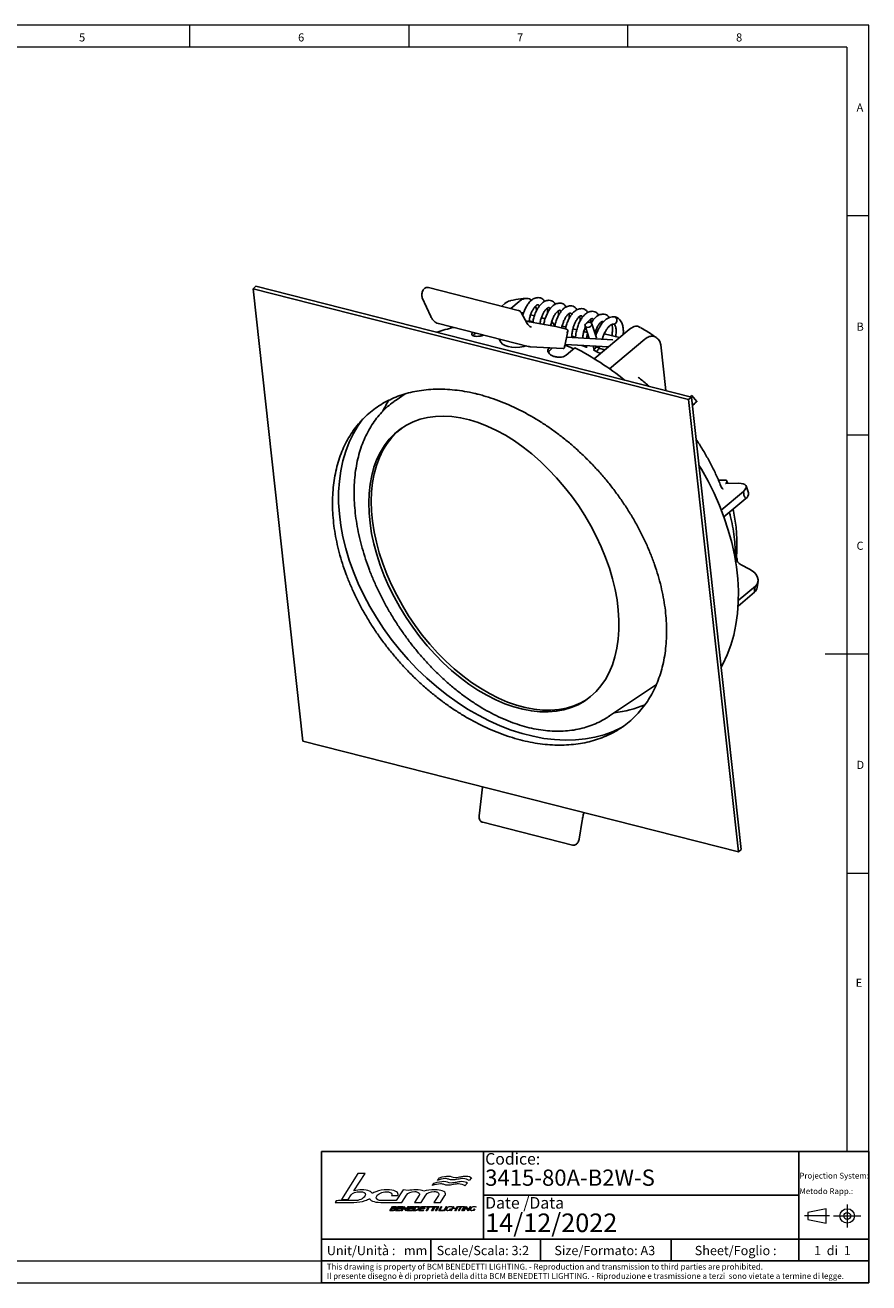
# Model space of a CAD drawing. Units: millimetres. Extents: x 4 to 414, y 6 to 293.
# Drawn here: x 222 to 414, y 6 to 293 of the extents above; entities that cross this region are included whole.
import ezdxf

# ---------------------------------------------------------------- set-up
doc = ezdxf.new("R2010")
doc.units = ezdxf.units.MM
doc.linetypes.add('CENTER', pattern=[10.16, 6.35, -1.27, 1.27, -1.27])
doc.layers.add('FORMAT', color=7, linetype='Continuous')
doc.layers.add('LIVELLO_1', color=179, linetype='Continuous')
doc.styles.add('SLDTEXTSTYLE0', font='TXT', dxfattribs={"width": 0.75})
doc.styles.add('SLDTEXTSTYLE1', font='TXT', dxfattribs={"width": 0.625})
doc.styles.add('SLDTEXTSTYLE2', font='TXT', dxfattribs={"width": 0.691176})

# ---------------------------------------------------------------- blocks, each defined once
blk = doc.blocks.new('Blocco1')
at = {"layer": 'LIVELLO_1', "lineweight": 18}
for p, q in [((69.34, 170.5), (56.67, 150.78)), ((66.23, 157.34), (74.71, 170.5)), ((74.71, 170.5), (69.34, 170.5)), ((125.73, 161.25), (127.34, 163.21)), ((129.8, 165.28), (131.32, 167.22)), ((152.55, 163.35), (150.72, 161.03)), ((155.6, 167.24), (153.84, 165.07)), ((61.95, 150.78), (64.23, 154.21)), ((94.82, 153.82), (99.72, 153.82)), ((103.66, 158.1), (98.4, 149.84)), ((102.64, 148.49), (106.26, 153.99)), ((107.41, 157.48), (103.66, 158.1)), ((115.87, 153.99), (112.29, 148.49)), ((117.41, 148.49), (121.03, 153.98)), ((130.52, 153.74), (127.03, 148.49)), ((132.13, 148.49), (135.51, 153.77)), ((52.66, 149.8), (51.96, 148.49)), ((51.96, 148.49), (66.19, 148.49)), ((56.67, 150.78), (61.95, 150.78)), ((86.63, 148.49), (97.54, 148.49)), ((98.4, 149.84), (87.33, 149.84)), ((93.48, 142.2), (95.5, 145.35)), ((95.13, 143.68), (94.51, 142.71)), ((96.96, 143.68), (95.13, 143.68)), ((95.87, 144.84), (95.44, 144.17)), ((95.44, 144.17), (97.27, 144.17)), ((95.5, 145.35), (98.2, 145.35)), ((97.7, 144.84), (95.87, 144.84)), ((97.54, 148.49), (102.64, 148.49)), ((97.95, 142.2), (99.97, 145.35)), ((99.6, 143.69), (98.98, 142.71)), ((102.4, 143.69), (99.6, 143.69)), ((100.35, 144.85), (99.93, 144.19)), ((99.93, 144.19), (102.72, 144.19)), ((99.97, 145.35), (103.46, 145.35)), ((103.14, 144.85), (100.35, 144.85)), ((102.1, 142.2), (104.15, 145.4)), ((102.72, 144.19), (102.4, 143.69)), ((104.1, 144.26), (102.78, 142.2)), ((103.46, 145.35), (103.14, 144.85)), ((105.95, 142.14), (104.1, 144.26)), ((104.15, 145.4), (104.24, 145.4)), ((104.24, 145.4), (106.1, 143.31)), ((108.09, 145.35), (106.04, 142.14)), ((106.1, 143.31), (107.41, 145.35)), ((106.72, 142.2), (108.74, 145.35)), ((107.41, 145.35), (108.09, 145.35)), ((108.37, 143.69), (107.74, 142.71)), ((111.17, 143.69), (108.37, 143.69)), ((109.12, 144.85), (108.7, 144.19)), ((108.7, 144.19), (111.49, 144.19)), ((108.74, 145.35), (112.23, 145.35)), ((111.91, 144.85), (109.12, 144.85)), ((110.87, 142.2), (112.89, 145.35)), ((111.49, 144.19), (111.17, 143.69)), ((112.23, 145.35), (111.91, 144.85)), ((113.25, 144.82), (111.91, 142.73)), ((112.29, 148.49), (117.41, 148.49)), ((112.89, 145.35), (115.03, 145.35)), ((114.58, 144.82), (113.25, 144.82)), ((115.55, 142.2), (117.57, 145.35)), ((117.2, 143.69), (116.57, 142.71)), ((120, 143.69), (117.2, 143.69)), ((117.94, 144.85), (117.52, 144.19)), ((117.52, 144.19), (120.32, 144.19)), ((117.57, 145.35), (121.06, 145.35)), ((120.74, 144.85), (117.94, 144.85)), ((120.32, 144.19), (120, 143.69)), ((121.06, 145.35), (120.74, 144.85)), ((121.12, 144.81), (121.46, 145.35)), ((122.83, 144.81), (121.12, 144.81)), ((121.16, 142.2), (122.83, 144.81)), ((121.46, 145.35), (125.59, 145.35)), ((123.53, 144.81), (121.86, 142.2)), ((125.24, 144.81), (123.53, 144.81)), ((125.59, 145.35), (125.24, 144.81)), ((125.34, 144.81), (125.68, 145.35)), ((127.05, 144.81), (125.34, 144.81)), ((125.38, 142.2), (127.05, 144.81)), ((125.68, 145.35), (129.8, 145.35)), ((127.75, 144.81), (126.08, 142.2)), ((127.03, 148.49), (132.13, 148.49)), ((129.46, 144.81), (127.75, 144.81)), ((128.22, 142.2), (130.24, 145.35)), ((130.94, 145.35), (128.92, 142.2)), ((129.8, 145.35), (129.46, 144.81)), ((130.24, 145.35), (130.94, 145.35)), ((130.84, 142.2), (132.85, 145.35)), ((133.22, 145.35), (131.4, 142.5)), ((132.85, 145.35), (133.22, 145.35)), ((134.57, 142.2), (136.59, 145.35)), ((136.95, 145.35), (134.93, 142.2)), ((136.59, 145.35), (136.95, 145.35)), ((139.08, 142.65), (139.74, 143.67)), ((140.1, 143.67), (139.31, 142.44)), ((139.74, 143.67), (140.1, 143.67)), ((139.9, 142.2), (141.92, 145.35)), ((141.31, 143.83), (140.27, 142.2)), ((140.75, 144.8), (140.69, 144.84)), ((141.02, 145.07), (140.75, 144.8)), ((140.95, 145.11), (141.02, 145.07)), ((144.19, 143.83), (141.31, 143.83)), ((142.28, 145.35), (141.5, 144.13)), ((141.5, 144.13), (144.38, 144.13)), ((141.92, 145.35), (142.28, 145.35)), ((143.14, 142.2), (144.19, 143.83)), ((145.52, 145.35), (143.51, 142.2)), ((144.38, 144.13), (145.16, 145.35)), ((145.16, 145.35), (145.52, 145.35)), ((145.76, 142.2), (147.58, 145.05)), ((145.81, 145.05), (146, 145.35)), ((147.58, 145.05), (145.81, 145.05)), ((146, 145.35), (149.91, 145.35)), ((147.95, 145.05), (146.12, 142.2)), ((149.72, 145.05), (147.95, 145.05)), ((148.37, 142.2), (150.39, 145.35)), ((150.75, 145.35), (148.74, 142.2)), ((149.53, 142.2), (151.57, 145.39)), ((149.91, 145.35), (149.72, 145.05)), ((151.51, 144.74), (149.88, 142.2)), ((150.39, 145.35), (150.75, 145.35)), ((153.1, 142.15), (151.51, 144.74)), ((151.57, 145.39), (151.62, 145.39)), ((151.62, 145.39), (153.21, 142.81)), ((155.19, 145.35), (153.14, 142.15)), ((153.21, 142.81), (154.83, 145.35)), ((154.83, 145.35), (155.19, 145.35)), ((157.32, 142.65), (157.98, 143.67)), ((158.34, 143.67), (157.55, 142.44)), ((157.98, 143.67), (158.34, 143.67)), ((158.99, 144.8), (158.92, 144.84)), ((159.26, 145.07), (158.99, 144.8)), ((159.19, 145.11), (159.26, 145.07)), ((96.18, 142.2), (93.48, 142.2)), ((94.51, 142.71), (96.37, 142.71)), ((101.44, 142.2), (97.95, 142.2)), ((98.98, 142.71), (101.77, 142.71)), ((101.77, 142.71), (101.44, 142.2)), ((102.78, 142.2), (102.1, 142.2)), ((106.04, 142.14), (105.95, 142.14)), ((110.21, 142.2), (106.72, 142.2)), ((107.74, 142.71), (110.54, 142.71)), ((110.54, 142.71), (110.21, 142.2)), ((113.02, 142.2), (110.87, 142.2)), ((111.91, 142.73), (113.24, 142.73)), ((119.04, 142.2), (115.55, 142.2)), ((116.57, 142.71), (119.37, 142.71)), ((119.37, 142.71), (119.04, 142.2)), ((121.86, 142.2), (121.16, 142.2)), ((126.08, 142.2), (125.38, 142.2)), ((128.92, 142.2), (128.22, 142.2)), ((134.04, 142.2), (130.84, 142.2)), ((131.4, 142.5), (134.24, 142.5)), ((134.24, 142.5), (134.04, 142.2)), ((134.93, 142.2), (134.57, 142.2)), ((140.27, 142.2), (139.9, 142.2)), ((143.51, 142.2), (143.14, 142.2)), ((146.12, 142.2), (145.76, 142.2)), ((148.74, 142.2), (148.37, 142.2)), ((149.88, 142.2), (149.53, 142.2)), ((153.14, 142.15), (153.1, 142.15))]:
    blk.add_line(p, q, dxfattribs=at)
for points in [[(127.34, 163.21), (130.38, 164.17), (132.81, 164.55), (134.54, 164.55)], [(135.67, 166.61), (133.39, 166.61), (131.72, 165.94), (129.8, 165.28)], [(131.32, 167.22), (134.34, 168.18), (136.28, 168.56), (138, 168.56)], [(134.54, 164.55), (137.27, 164.55), (137.01, 163.48), (140.18, 163.48)], [(138.43, 166.08), (137.61, 166.35), (136.81, 166.61), (135.67, 166.61)], [(138, 168.56), (140.7, 168.56), (140.45, 167.5), (143.58, 167.5)], [(141.31, 165.55), (140.12, 165.55), (139.27, 165.82), (138.43, 166.08)], [(140.18, 163.48), (141.72, 163.48), (142.95, 163.76), (144.18, 164.01)], [(145.31, 166.08), (143.91, 165.82), (142.42, 165.55), (141.31, 165.55)], [(143.58, 167.5), (145.12, 167.5), (146.33, 167.77), (147.55, 168.03)], [(144.18, 164.01), (145.43, 164.29), (146.66, 164.55), (148.24, 164.55)], [(149.06, 166.61), (148.14, 166.61), (146.77, 166.35), (145.31, 166.08)], [(147.55, 168.03), (148.79, 168.3), (150.01, 168.56), (151.57, 168.56)], [(148.24, 164.55), (150.31, 164.55), (151.8, 164.04), (152.55, 163.35)], [(153.84, 165.07), (153.04, 165.75), (151.02, 166.61), (149.06, 166.61)], [(151.57, 168.56), (153.63, 168.56), (154.86, 167.93), (155.6, 167.24)], [(64.23, 154.21), (65.26, 155.79), (67.56, 156.58), (71.15, 156.58)], [(72.06, 158.03), (70.17, 158.03), (68.23, 157.8), (66.23, 157.34)], [(71.15, 156.58), (73.73, 156.58), (75.02, 155.92), (75.02, 154.6)], [(74.59, 153.26), (74.02, 152.26), (72.96, 151.43), (71.41, 150.75)], [(78.05, 157.09), (76.63, 157.71), (74.63, 158.03), (72.06, 158.03)], [(75.02, 154.6), (75.02, 154.19), (74.88, 153.75), (74.59, 153.26)], [(80.12, 155.14), (79.91, 155.92), (79.23, 156.57), (78.05, 157.09)], [(82.98, 156.64), (81.83, 156.2), (80.87, 155.7), (80.12, 155.14)], [(91.56, 158.02), (88.3, 158.02), (85.44, 157.56), (82.98, 156.64)], [(83.26, 152.15), (83.26, 152.52), (83.36, 152.9), (83.57, 153.28)], [(83.57, 153.28), (84.04, 154.2), (84.98, 154.99), (86.39, 155.64)], [(86.39, 155.64), (87.8, 156.29), (89.27, 156.62), (90.78, 156.62)], [(90.78, 156.62), (91.98, 156.62), (93, 156.44), (93.84, 156.09)], [(97.68, 157.11), (96.24, 157.71), (94.2, 158.02), (91.56, 158.02)], [(93.84, 156.09), (94.67, 155.74), (95.09, 155.27), (95.09, 154.68)], [(95.09, 154.68), (95.09, 154.4), (95, 154.11), (94.82, 153.82)], [(99.83, 154.61), (99.83, 155.68), (99.11, 156.51), (97.68, 157.11)], [(99.72, 153.82), (99.79, 154.09), (99.83, 154.36), (99.83, 154.61)], [(106.26, 153.99), (107.47, 155.8), (109.56, 156.7), (112.53, 156.7)], [(113.3, 158.02), (111.15, 158.02), (109.19, 157.84), (107.41, 157.48)], [(112.53, 156.7), (113.56, 156.7), (114.42, 156.51), (115.11, 156.14)], [(119.5, 156.97), (118.04, 157.67), (115.97, 158.02), (113.3, 158.02)], [(115.11, 156.14), (115.81, 155.76), (116.15, 155.29), (116.13, 154.74)], [(116.13, 154.74), (116.13, 154.49), (116.04, 154.24), (115.87, 153.99)], [(128.06, 158.02), (124.58, 158.02), (121.72, 157.67), (119.5, 156.97)], [(121.03, 153.98), (122.21, 155.8), (124.3, 156.7), (127.29, 156.7)], [(132.19, 162.59), (130.46, 162.59), (127.66, 161.92), (125.73, 161.25)], [(127.29, 156.7), (128.34, 156.7), (129.21, 156.53), (129.89, 156.18)], [(133.5, 157.29), (132.03, 157.78), (130.21, 158.02), (128.06, 158.02)], [(129.89, 156.18), (130.57, 155.83), (130.91, 155.36), (130.89, 154.76)], [(130.89, 154.76), (130.88, 154.44), (130.76, 154.1), (130.52, 153.74)], [(134.98, 162.05), (134.15, 162.33), (133.34, 162.59), (132.19, 162.59)], [(135.93, 154.95), (135.96, 155.94), (135.15, 156.72), (133.5, 157.29)], [(137.89, 161.52), (136.68, 161.52), (135.82, 161.8), (134.98, 162.05)], [(135.51, 153.77), (135.78, 154.18), (135.92, 154.58), (135.93, 154.95)], [(141.92, 162.05), (140.5, 161.8), (139, 161.52), (137.89, 161.52)], [(145.7, 162.59), (144.77, 162.59), (143.39, 162.33), (141.92, 162.05)], [(150.72, 161.03), (149.91, 161.72), (147.69, 162.59), (145.7, 162.59)], [(66.99, 149.83), (57.2, 149.83), (52.43, 149.82), (52.66, 149.8)], [(66.19, 148.49), (69.38, 148.49), (72.23, 148.93), (74.75, 149.82)], [(71.41, 150.75), (69.96, 150.14), (68.49, 149.83), (66.99, 149.83)], [(74.75, 149.82), (76.16, 150.31), (77.3, 150.89), (78.18, 151.55)], [(78.18, 151.55), (78.37, 150.71), (79.07, 150.03), (80.28, 149.51)], [(80.28, 149.51), (81.79, 148.83), (83.91, 148.49), (86.63, 148.49)], [(84.32, 150.49), (83.61, 150.92), (83.26, 151.47), (83.26, 152.15)], [(87.33, 149.84), (86.02, 149.84), (85.02, 150.05), (84.32, 150.49)], [(97.41, 143.22), (97.6, 143.52), (97.46, 143.68), (96.96, 143.68)], [(97.27, 144.17), (97.51, 144.17), (97.82, 144.29), (97.98, 144.54)], [(97.98, 144.54), (98.13, 144.77), (97.94, 144.84), (97.7, 144.84)], [(98.75, 144.6), (98.56, 144.32), (98.24, 144.08), (97.96, 144.01)], [(97.96, 144.01), (98.27, 143.95), (98.41, 143.68), (98.14, 143.25)], [(98.2, 145.35), (98.74, 145.35), (99.08, 145.13), (98.75, 144.6)], [(116.09, 143.81), (115.35, 142.66), (114.08, 142.2), (113.02, 142.2)], [(113.24, 142.73), (114.09, 142.73), (114.89, 143.06), (115.37, 143.81)], [(115.37, 143.81), (115.83, 144.53), (115.45, 144.82), (114.58, 144.82)], [(115.03, 145.35), (116.09, 145.35), (116.83, 144.97), (116.09, 143.81)], [(137.55, 142.15), (136.51, 142.15), (135.8, 142.63), (136.55, 143.79)], [(136.92, 143.79), (136.32, 142.85), (136.85, 142.45), (137.76, 142.44)], [(136.55, 143.79), (137.3, 144.96), (138.63, 145.39), (139.62, 145.39)], [(139.46, 145.1), (138.54, 145.1), (137.53, 144.73), (136.92, 143.79)], [(140.69, 144.84), (140.42, 145.03), (139.95, 145.1), (139.46, 145.1)], [(139.62, 145.39), (140.16, 145.39), (140.65, 145.32), (140.95, 145.11)], [(155.79, 142.15), (154.74, 142.15), (154.04, 142.63), (154.78, 143.79)], [(155.16, 143.79), (154.56, 142.85), (155.09, 142.45), (156, 142.44)], [(154.78, 143.79), (155.54, 144.96), (156.86, 145.39), (157.86, 145.39)], [(157.7, 145.1), (156.77, 145.1), (155.76, 144.73), (155.16, 143.79)], [(158.92, 144.84), (158.65, 145.03), (158.19, 145.1), (157.7, 145.1)], [(157.86, 145.39), (158.39, 145.39), (158.89, 145.32), (159.19, 145.11)], [(98.14, 143.25), (97.67, 142.53), (96.87, 142.2), (96.18, 142.2)], [(96.37, 142.71), (96.77, 142.71), (97.17, 142.86), (97.41, 143.22)], [(139.31, 142.44), (138.75, 142.25), (138.1, 142.15), (137.55, 142.15)], [(137.76, 142.44), (138.17, 142.44), (138.57, 142.5), (139.08, 142.65)], [(157.55, 142.44), (156.99, 142.25), (156.34, 142.15), (155.79, 142.15)], [(156, 142.44), (156.4, 142.44), (156.81, 142.5), (157.32, 142.65)]]:
    blk.add_open_spline(points, degree=3, dxfattribs=at)
blk = doc.blocks.new('SW_NOTE_0')
at = {"color": 0, "linetype": 'Continuous', "lineweight": 0, "char_height": 1.32292, "attachment_point": 1, "style": 'SLDTEXTSTYLE0'}
for s, insert in [('This drawing is property of BCM BENEDETTI LIGHTING. - Reproduction and transmission to third parties are prohibited.', (0, 1.71)), ('Il presente disegno è di proprietà della ditta BCM BENEDETTI LIGHTING. - Riproduzione e trasmissione a terzi  sono vietate a termine di legge.', (0, -0.41))]:
    blk.add_mtext(s, dxfattribs=dict(at, insert=insert))
blk = doc.blocks.new('SW_NOTE_0_1')
at = {"color": 0, "linetype": 'Continuous', "lineweight": 0, "char_height": 1.3229, "attachment_point": 1, "style": 'SLDTEXTSTYLE0'}
for s, insert in [('Projection System:', (0, 1.71)), ('Metodo Rapp.:', (0, -1.82))]:
    blk.add_mtext(s, dxfattribs=dict(at, insert=insert))

msp = doc.modelspace()

# ---------------------------------------------------------------- linework, layer by layer
at = {"color": 7, "linetype": 'Continuous', "lineweight": 18}
for p, q in [((414.481, 292.541), (4.481, 292.541)), ((259.481, 287.541), (259.481, 292.541)), ((309.481, 292.541), (309.481, 287.541)), ((359.481, 287.541), (359.481, 292.541)), ((414.481, 5.541), (414.481, 292.541)), ((409.481, 287.541), (9.481, 287.541)), ((409.481, 287.541), (409.481, 35.541)), ((414.481, 249.041), (409.481, 249.041)), ((409.481, 199.041), (414.481, 199.041)), ((414.481, 149.041), (404.481, 149.041)), ((409.481, 99.041), (414.481, 99.041)), ((9.481, 10.541), (289.481, 10.541)), ((4.481, 5.541), (414.481, 5.541))]:
    msp.add_line(p, q, dxfattribs=at)
at = {"color": 7, "linetype": 'Continuous', "lineweight": 25}
for p, q in [((274.559, 232.951), (273.897, 232.394)), ((274.559, 232.951), (373.985, 207.676)), ((334.45, 227.46), (313.943, 232.673)), ((373.323, 207.12), (273.897, 232.394)), ((273.897, 232.394), (285.262, 129.136)), ((312.531, 230.352), (314.486, 226.041)), ((330.676, 228.42), (331.38, 229.011)), ((334.663, 229.501), (332.749, 227.892)), ((336.506, 224.465), (335.073, 226.973)), ((316.212, 224.44), (336.719, 219.227)), ((337.782, 224.862), (336.912, 225.083)), ((338.124, 226.188), (337.245, 226.411)), ((340.002, 224.298), (339.381, 224.456)), ((340.592, 225.56), (339.713, 225.783)), ((342.102, 224.919), (342.791, 223.931)), ((349.682, 223.892), (350.623, 221.034)), ((352.298, 221.225), (351.249, 224.409)), ((353.464, 224.335), (353.399, 224.817)), ((353.755, 224.968), (353.925, 224.867)), ((324.316, 221.933), (324.724, 222.276)), ((342.977, 223.799), (345.463, 223.167)), ((345.332, 223.63), (344.527, 223.835)), ((345.002, 218.996), (345.735, 222.691)), ((356.008, 220.742), (345.462, 221.314)), ((346.678, 221.585), (347.529, 221.369)), ((347.8, 223.002), (346.922, 223.226)), ((350.174, 222.399), (349.391, 222.598)), ((351.801, 216.422), (359.768, 223.119)), ((352.461, 222.543), (352.056, 222.646)), ((352.192, 221.848), (352.139, 221.708)), ((357.545, 221.251), (354.081, 222.131)), ((354.272, 222.538), (354.202, 222.1)), ((330.172, 220.892), (330.182, 220.794)), ((337.138, 219.163), (344.69, 218.754)), ((341.625, 218.326), (342.29, 218.884)), ((345.137, 219.679), (355.037, 219.142)), ((345.37, 217.228), (347.357, 218.898)), ((349.998, 219.066), (348.988, 219.471)), ((349.226, 219.375), (349.211, 219.459)), ((349.419, 219.297), (349.508, 219.442)), ((352.171, 219.133), (352.936, 218.939)), ((352.706, 219.269), (353.059, 218.762)), ((353.059, 218.762), (354.23, 218.464)), ((355.305, 214.12), (363.351, 220.884)), ((366.76, 220.321), (366.964, 219.595)), ((368.138, 209.163), (366.99, 219.594)), ((308.625, 208.381), (306.555, 206.99)), ((373.985, 207.676), (373.323, 207.12)), ((384.688, 103.862), (373.323, 207.12)), ((373.985, 207.676), (385.35, 104.418)), ((375.22, 206.655), (374.045, 208.018)), ((374.294, 205.909), (374.169, 206.004)), ((374.189, 205.82), (374.294, 205.909)), ((374.295, 205.805), (374.2, 205.72)), ((381.372, 188.728), (380.133, 188.697)), ((384.685, 188), (381.775, 187.928)), ((382.267, 187.94), (382.08, 188.481)), ((387.005, 185.788), (386.455, 187.382)), ((380.785, 181.879), (385.837, 186.127)), ((381.374, 180.318), (386.388, 184.532)), ((384.397, 170.341), (384.418, 170.476)), ((387.218, 168.393), (385.305, 169.381)), ((384.68, 161.23), (388.591, 164.518)), ((388.958, 164.203), (389.179, 165.601)), ((384.621, 159.969), (388.37, 163.12)), ((355.071, 134.774), (365.994, 142.112)), ((355.246, 134.893), (355.071, 134.774)), ((285.262, 129.136), (384.688, 103.862)), ((326.285, 118.667), (325.53, 112.078)), ((326.317, 110.63), (346.823, 105.418)), ((348.337, 106.784), (349.021, 111.072)), ((385.35, 104.418), (384.688, 103.862))]:
    msp.add_line(p, q, dxfattribs=at)
at = {"color": 179, "linetype": 'Continuous', "lineweight": 25}
for p, q in [((289.481, 35.541), (414.481, 35.541)), ((289.481, 35.541), (289.481, 10.541)), ((398.481, 35.541), (398.481, 10.541)), ((414.481, 35.541), (414.481, 5.541)), ((326.481, 25.541), (398.481, 25.541)), ((414.481, 15.541), (314.481, 15.541)), ((369.325, 15.541), (369.325, 10.541)), ((289.481, 5.541), (414.481, 5.541))]:
    msp.add_line(p, q, dxfattribs=at)
at = {"color": 179, "linetype": 'CENTER', "lineweight": 18}
for p, q in [((409.539, 23.433), (409.539, 18.191)), ((405.477, 20.812), (399.781, 20.812)), ((406.407, 20.812), (412.671, 20.812))]:
    msp.add_line(p, q, dxfattribs=at)
at = {"color": 179, "linetype": 'Continuous', "lineweight": 18}
for p, q in [((404.771, 22.461), (400.531, 21.605)), ((400.531, 21.605), (400.531, 20.02)), ((404.771, 19.163), (404.771, 22.461)), ((400.531, 20.02), (404.771, 19.163))]:
    msp.add_line(p, q, dxfattribs=at)
at = {"color": 7, "linetype": 'Continuous', "lineweight": 25, "flags": 128}
for points in [[(351.149, 223.977), (351.257, 224.202), (351.245, 224.419), (351.114, 224.595), (350.885, 224.704), (350.591, 224.728), (350.279, 224.665), (349.994, 224.523), (349.782, 224.324), (349.673, 224.099), (349.685, 223.882), (349.816, 223.706), (350.046, 223.597), (350.339, 223.573), (350.652, 223.636), (350.936, 223.778), (351.149, 223.977)], [(336.331, 219.326), (335.724, 219.177), (334.796, 219.036), (333.862, 218.994), (332.962, 219.052), (332.137, 219.208), (331.422, 219.454), (330.848, 219.781), (330.44, 220.173), (330.217, 220.614), (330.182, 220.794)], [(347.054, 218.644), (346.406, 218.955), (345.111, 219.546)], [(374.295, 205.805), (374.689, 206.156), (374.981, 206.42), (375.16, 206.588), (375.221, 206.654), (375.16, 206.617), (374.98, 206.476), (374.688, 206.237), (374.294, 205.909)], [(358.346, 132.408), (358.026, 132.237), (356.1, 131.34), (354.073, 130.607), (351.955, 130.042), (349.754, 129.647), (347.479, 129.424), (345.141, 129.373), (342.747, 129.495), (340.31, 129.789), (337.839, 130.255), (335.343, 130.889), (332.835, 131.69), (330.324, 132.653), (327.82, 133.776), (325.336, 135.053), (322.879, 136.479), (320.462, 138.048), (318.094, 139.753), (315.785, 141.588), (313.545, 143.544), (311.383, 145.613), (309.309, 147.787), (307.33, 150.057), (305.456, 152.413), (303.693, 154.844), (302.051, 157.342), (300.534, 159.895), (299.151, 162.493), (297.906, 165.125), (296.805, 167.779), (295.852, 170.446), (295.052, 173.112), (294.407, 175.768), (293.921, 178.402), (293.596, 181.004), (293.432, 183.561), (293.431, 186.064), (293.592, 188.502), (293.915, 190.865), (294.399, 193.142), (295.042, 195.325), (295.84, 197.404), (296.79, 199.371), (297.889, 201.216), (298.961, 202.716)], [(325.318, 201.845), (323.282, 202.478), (321.274, 202.939), (319.307, 203.227), (317.389, 203.339), (315.531, 203.275), (313.742, 203.035), (312.033, 202.621), (310.411, 202.035), (308.886, 201.279), (307.464, 200.358), (306.155, 199.277), (304.963, 198.041), (303.897, 196.656), (302.96, 195.13), (302.159, 193.471), (301.497, 191.688), (300.977, 189.789), (300.603, 187.785), (300.376, 185.686), (300.298, 183.502), (300.369, 181.247), (300.589, 178.93), (300.956, 176.565), (301.468, 174.163), (302.123, 171.737), (302.918, 169.3), (303.848, 166.865), (304.908, 164.443), (306.094, 162.049), (307.398, 159.693), (308.814, 157.39), (310.335, 155.149), (311.952, 152.984), (313.657, 150.906), (315.442, 148.924), (317.297, 147.051), (319.212, 145.295), (321.178, 143.665), (323.183, 142.171), (325.218, 140.819), (327.273, 139.618), (329.335, 138.572), (331.395, 137.688), (333.442, 136.971), (335.465, 136.423), (337.454, 136.049), (339.398, 135.849), (341.287, 135.825), (343.112, 135.976), (344.862, 136.304), (346.528, 136.804), (348.103, 137.476), (349.577, 138.314), (350.944, 139.316), (352.195, 140.476), (353.325, 141.787), (354.327, 143.243), (355.197, 144.836), (355.929, 146.559), (356.52, 148.401), (356.967, 150.354), (357.268, 152.407), (357.42, 154.55), (357.424, 156.771), (357.279, 159.058), (356.985, 161.401), (356.545, 163.786), (355.961, 166.201), (355.236, 168.634), (354.373, 171.072), (353.377, 173.502), (352.253, 175.911), (351.008, 178.288), (349.647, 180.619), (348.177, 182.893), (346.607, 185.097), (344.945, 187.22), (343.199, 189.251), (341.378, 191.18), (339.491, 192.996), (337.55, 194.69), (335.563, 196.253), (333.541, 197.677), (331.495, 198.954), (329.436, 200.078), (327.373, 201.044), (325.318, 201.845)], [(308.251, 200.897), (308.047, 200.75), (306.738, 199.669), (305.546, 198.432), (304.48, 197.048), (303.543, 195.522), (302.742, 193.863), (302.079, 192.079), (301.56, 190.181), (301.186, 188.176), (300.959, 186.077), (300.881, 183.894), (300.952, 181.638), (301.172, 179.322), (301.538, 176.956), (302.051, 174.555), (302.706, 172.129), (303.501, 169.692), (304.431, 167.256), (305.491, 164.835), (306.677, 162.44), (307.981, 160.085), (309.397, 157.781), (310.918, 155.541), (312.535, 153.376), (314.24, 151.297), (316.025, 149.316), (317.88, 147.442), (319.795, 145.686), (321.76, 144.057), (323.766, 142.562), (325.801, 141.211), (327.855, 140.009), (329.918, 138.964), (331.978, 138.08), (334.025, 137.362), (336.048, 136.815), (338.037, 136.44), (339.981, 136.24), (341.87, 136.216), (343.695, 136.368), (345.445, 136.695), (347.111, 137.196), (348.686, 137.867), (350.071, 138.648)], [(380.767, 146.053), (381.144, 146.755), (382.123, 148.852), (382.949, 151.06), (383.618, 153.372), (384.129, 155.778), (384.478, 158.27), (384.665, 160.838), (384.69, 163.472), (384.551, 166.163), (384.25, 168.901), (383.787, 171.674), (383.165, 174.473), (382.385, 177.287), (381.451, 180.105), (380.366, 182.917), (379.135, 185.711), (377.762, 188.479), (376.251, 191.208), (375.694, 192.148)], [(381.775, 187.928), (381.942, 188.09), (382.049, 188.245), (382.092, 188.386), (382.069, 188.508), (381.981, 188.607), (381.831, 188.678), (381.626, 188.719), (381.372, 188.728)], [(385.837, 186.127), (386.198, 186.513), (386.417, 186.877), (386.485, 187.208), (386.402, 187.493), (386.17, 187.721), (385.796, 187.885), (385.295, 187.979), (384.685, 188)], [(388.591, 164.518), (388.945, 164.963), (389.15, 165.455), (389.197, 165.978), (389.087, 166.512), (388.821, 167.038), (388.411, 167.539), (387.87, 167.996), (387.218, 168.393)]]:
    msp.add_lwpolyline(points, dxfattribs=at)
at = {"color": 179, "linetype": 'Continuous', "lineweight": 18}
for radius in [1.649, 0.792]:
    msp.add_circle((409.539, 20.812), radius, dxfattribs=at)
at = {"color": 7, "linetype": 'Continuous', "lineweight": 25}
for centre, radius, start, end in [((335.248, 225.382), 1.491, 73.56242, 94.40484), ((361.019, 340.43), 118.019, 257.84405, 261.20671), ((356.19, 225.081), 0.74, 270.86861, 353.03019), ((356.18, 225.218), 0.779, 343.11704, 82.14665), ((325.702, 195.731), 28.465, 102.18401, 110.18857), ((317.824, 160.74), 65.227, 51.17723, 63.07872), ((325.759, 193.754), 24.684, 147.47992, 154.22043), ((376.22, 204.824), 3.864, 124.24199, 130.78363), ((385.719, 185.641), 1.295, 301.12243, 6.50747), ((348.677, 174.139), 35.695, 355.14345, 12.86147), ((383.612, 170.589), 0.81, 343.47733, 38.96539), ((386.167, 171.101), 1.924, 179.5146, 243.37296), ((387.077, 164.524), 1.908, 312.64695, 350.33263), ((353.501, 161.488), 25.999, 276.33808, 292.33038)]:
    msp.add_arc(centre, radius, start, end, dxfattribs=at)
for centre, major_axis, ratio, start_param, end_param in [((344.923, 222.455), (0.749, 0.582), 0.5866401, 5.1408129, 6.7116093), ((344.342, 219.524), (-0.554, 0.713), 0.526494, 2.7131687, 4.1177674)]:
    msp.add_ellipse(centre, major_axis=major_axis, ratio=ratio, start_param=start_param, end_param=end_param, dxfattribs=at)
for points, knots in [([(313.939, 232.661), (313.831, 232.682), (313.608, 232.726), (313.274, 232.621), (312.974, 232.422), (312.715, 232.115), (312.511, 231.699), (312.396, 231.199), (312.396, 230.731), (312.491, 230.464), (312.531, 230.352)], [0, 0, 0, 0, 0.1012875, 0.2094029, 0.3196605, 0.4423978, 0.5833414, 0.7311285, 0.8872506, 1, 1, 1, 1]), ([(331.38, 229.011), (331.759, 229.313), (332.175, 229.644), (332.557, 229.625), (332.591, 229.623)], [0, 0, 0, 0, 0.9108187, 1, 1, 1, 1]), ([(336.133, 230.193), (335.755, 230.152), (334.604, 230.029), (333.419, 229.847), (332.633, 229.657), (332.588, 229.646)], [0, 0, 0, 0, 0.3159305, 0.9604169, 1, 1, 1, 1]), ([(337.463, 229.764), (337.308, 229.877), (336.985, 230.112), (336.428, 230.233), (335.836, 230.17), (335.242, 229.94), (334.853, 229.645), (334.663, 229.501)], [0, 0, 0, 0, 0.19608138, 0.40861022, 0.60874046, 0.80883962, 1, 1, 1, 1]), ([(338.985, 230.382), (338.672, 230.343), (338.086, 230.27), (337.342, 229.727), (336.756, 229.08), (336.264, 228.321), (335.85, 227.425), (335.582, 226.717), (335.494, 226.307), (335.483, 226.256)], [0, 0, 0, 0, 0.2038678, 0.3808188, 0.5294626, 0.67483, 0.8252879, 0.9782278, 1, 1, 1, 1]), ([(341.454, 229.755), (341.14, 229.716), (340.555, 229.642), (339.811, 229.099), (339.224, 228.453), (338.734, 227.693), (338.314, 226.8), (337.965, 225.802), (337.823, 225.086), (337.753, 224.733)], [0, 0, 0, 0, 0.1808134, 0.3377538, 0.4695883, 0.5985167, 0.7319601, 0.8676047, 1, 1, 1, 1]), ([(340.455, 229.496), (340.318, 229.69), (340.069, 230.042), (339.542, 230.314), (339.173, 230.359), (338.985, 230.382)], [0, 0, 0, 0, 0.3742198, 0.6803921, 1, 1, 1, 1]), ([(342.924, 228.869), (342.787, 229.062), (342.538, 229.414), (342.01, 229.686), (341.642, 229.732), (341.454, 229.755)], [0, 0, 0, 0, 0.3742198, 0.6803921, 1, 1, 1, 1]), ([(335.073, 226.973), (335.001, 227.073), (334.859, 227.27), (334.615, 227.435), (334.466, 227.447), (334.441, 227.449)], [0, 0, 0, 0, 0.4565909, 0.9061989, 1, 1, 1, 1]), ([(336.885, 224.914), (336.909, 225.086), (336.974, 225.55), (337.178, 226.268), (337.467, 227.04), (337.826, 227.733), (338.239, 228.295), (338.642, 228.669), (339.014, 228.757), (339.067, 228.726), (339.191, 228.501), (339.233, 228.425)], [0, 0, 0, 0, 0.0580154, 0.1563182, 0.253949, 0.3562132, 0.4707215, 0.5999914, 0.7420303, 0.9130195, 1, 1, 1, 1]), ([(338.64, 227.446), (338.63, 227.511), (338.574, 227.862), (338.462, 228.149), (338.372, 228.383)], [0, 0, 0, 0, 0.1858867, 1, 1, 1, 1]), ([(339.375, 224.422), (339.393, 224.549), (339.453, 224.966), (339.648, 225.64), (339.935, 226.413), (340.295, 227.106), (340.707, 227.667), (341.111, 228.042), (341.482, 228.129), (341.535, 228.098), (341.66, 227.874), (341.702, 227.798)], [0, 0, 0, 0, 0.0434118, 0.1432386, 0.2423829, 0.3462326, 0.462516, 0.59379, 0.738031, 0.9116711, 1, 1, 1, 1]), ([(343.923, 229.127), (343.609, 229.088), (343.023, 229.015), (342.28, 228.472), (341.693, 227.825), (341.203, 227.066), (340.783, 226.172), (340.448, 225.224), (340.316, 224.56), (340.256, 224.259)], [0, 0, 0, 0, 0.1843888, 0.3444325, 0.4788738, 0.6103516, 0.7464337, 0.8847605, 1, 1, 1, 1]), ([(341.126, 226.855), (341.134, 227.039), (341.15, 227.431), (341.088, 227.773), (341.056, 227.955)], [0, 0, 0, 0, 0.46758508, 1, 1, 1, 1]), ([(341.873, 223.978), (341.882, 224.043), (341.935, 224.399), (342.118, 225.012), (342.404, 225.785), (342.764, 226.478), (343.176, 227.04), (343.579, 227.414), (343.951, 227.502), (344.004, 227.471), (344.129, 227.246), (344.17, 227.17)], [0, 0, 0, 0, 0.0227549, 0.1247374, 0.2260227, 0.3321149, 0.4509094, 0.5850182, 0.7323739, 0.9097637, 1, 1, 1, 1]), ([(346.391, 228.5), (346.078, 228.461), (345.492, 228.387), (344.748, 227.844), (344.162, 227.197), (343.671, 226.438), (343.253, 225.544), (342.936, 224.661), (342.816, 224.066), (342.769, 223.832)], [0, 0, 0, 0, 0.1892893, 0.3535866, 0.491601, 0.6265731, 0.7662719, 0.9082751, 1, 1, 1, 1]), ([(343.595, 226.228), (343.602, 226.411), (343.619, 226.804), (343.557, 227.146), (343.524, 227.327)], [0, 0, 0, 0, 0.46758508, 1, 1, 1, 1]), ([(345.392, 228.241), (345.255, 228.435), (345.006, 228.787), (344.479, 229.058), (344.111, 229.104), (343.923, 229.127)], [0, 0, 0, 0, 0.3742198, 0.6803921, 1, 1, 1, 1]), ([(344.357, 223.448), (344.361, 223.48), (344.411, 223.803), (344.587, 224.384), (344.872, 225.158), (345.232, 225.851), (345.644, 226.412), (346.048, 226.787), (346.42, 226.874), (346.473, 226.843), (346.597, 226.618), (346.639, 226.543)], [0, 0, 0, 0, 0.0115093, 0.1146653, 0.2171161, 0.3244292, 0.4445908, 0.5802428, 0.7292942, 0.9087253, 1, 1, 1, 1]), ([(348.86, 227.872), (348.546, 227.833), (347.961, 227.76), (347.217, 227.216), (346.63, 226.57), (346.14, 225.811), (345.721, 224.916), (345.407, 224.039), (345.288, 223.45), (345.241, 223.223)], [0, 0, 0, 0, 0.18974118, 0.35443064, 0.49277444, 0.6280688, 0.76810106, 0.91044318, 1, 1, 1, 1]), ([(347.861, 227.614), (347.724, 227.807), (347.475, 228.159), (346.948, 228.431), (346.579, 228.477), (346.391, 228.5)], [0, 0, 0, 0, 0.3742198, 0.6803921, 1, 1, 1, 1]), ([(351.328, 227.245), (351.015, 227.206), (350.429, 227.132), (349.686, 226.589), (349.099, 225.942), (348.609, 225.183), (348.186, 224.29), (347.841, 223.272), (347.599, 222.226), (347.539, 221.525), (347.511, 221.203)], [0, 0, 0, 0, 0.160602, 0.29999956, 0.41709745, 0.5316142, 0.65014124, 0.77062342, 0.89468575, 1, 1, 1, 1]), ([(350.33, 226.986), (350.193, 227.18), (349.943, 227.532), (349.416, 227.803), (349.048, 227.849), (348.86, 227.872)], [0, 0, 0, 0, 0.3742198, 0.6803921, 1, 1, 1, 1]), ([(352.798, 226.359), (352.661, 226.552), (352.412, 226.904), (351.885, 227.176), (351.517, 227.221), (351.328, 227.245)], [0, 0, 0, 0, 0.3742198, 0.6803921, 1, 1, 1, 1]), ([(314.486, 226.041), (314.548, 225.915), (314.725, 225.555), (315.087, 225.086), (315.589, 224.665), (315.969, 224.528), (316.159, 224.46)], [0, 0, 0, 0, 0.1655391, 0.4739314, 0.7361237, 1, 1, 1, 1]), ([(337.436, 223.645), (337.32, 223.684), (337.099, 223.76), (336.782, 224.038), (336.595, 224.326), (336.506, 224.465)], [0, 0, 0, 0, 0.3644783, 0.6945466, 1, 1, 1, 1]), ([(346.063, 225.6), (346.071, 225.784), (346.087, 226.176), (346.026, 226.518), (345.993, 226.7)], [0, 0, 0, 0, 0.4675851, 1, 1, 1, 1]), ([(346.661, 221.249), (346.668, 221.506), (346.684, 222.061), (346.825, 222.916), (347.05, 223.758), (347.342, 224.53), (347.7, 225.223), (348.113, 225.785), (348.516, 226.159), (348.888, 226.246), (348.941, 226.216), (349.066, 225.991), (349.108, 225.915)], [0, 0, 0, 0, 0.0771085, 0.166811, 0.2537602, 0.340115, 0.4305681, 0.5318511, 0.6461908, 0.7718248, 0.9230654, 1, 1, 1, 1]), ([(348.532, 224.973), (348.539, 225.156), (348.556, 225.549), (348.494, 225.89), (348.461, 226.072)], [0, 0, 0, 0, 0.4675851, 1, 1, 1, 1]), ([(350.234, 224.647), (350.343, 224.808), (350.605, 225.194), (350.985, 225.527), (351.357, 225.621), (351.41, 225.588), (351.534, 225.363), (351.576, 225.288)], [0, 0, 0, 0, 0.1489669, 0.3568215, 0.5852075, 0.8601431, 1, 1, 1, 1]), ([(351.004, 224.648), (351.006, 224.728), (351.014, 225.015), (350.965, 225.265), (350.93, 225.445)], [0, 0, 0, 0, 0.2785845, 1, 1, 1, 1]), ([(353.797, 226.617), (353.483, 226.578), (352.898, 226.505), (352.155, 225.959), (351.573, 225.332), (351.267, 224.826), (351.12, 224.583)], [0, 0, 0, 0, 0.3055441, 0.57074689, 0.79352475, 1, 1, 1, 1]), ([(351.946, 222.294), (351.963, 222.36), (352.051, 222.704), (352.283, 223.272), (352.637, 223.97), (353.048, 224.528), (353.465, 224.909), (353.656, 224.948), (353.755, 224.968)], [0, 0, 0, 0, 0.0386659, 0.198908, 0.3667552, 0.5546986, 0.7668704, 1, 1, 1, 1]), ([(356.286, 225.989), (356.151, 225.989), (355.81, 225.989), (355.264, 225.841), (354.664, 225.532), (354.08, 225.068), (353.523, 224.455), (353.014, 223.711), (352.581, 222.882), (352.324, 222.241), (352.208, 221.897), (352.192, 221.848)], [0, 0, 0, 0, 0.0775865, 0.1955242, 0.3175227, 0.4467424, 0.5811941, 0.7170554, 0.8522058, 0.9793219, 1, 1, 1, 1]), ([(353.759, 221.332), (353.807, 221.47), (353.947, 221.872), (354.229, 222.495), (354.611, 223.142), (355.019, 223.664), (355.422, 224.04), (355.787, 224.264), (356.041, 224.34), (356.153, 224.341), (356.197, 224.341)], [0, 0, 0, 0, 0.074882, 0.2188197, 0.3617117, 0.5026609, 0.6411651, 0.7775946, 0.9143484, 1, 1, 1, 1]), ([(355.217, 225.791), (355.095, 225.962), (354.86, 226.291), (354.353, 226.548), (353.985, 226.594), (353.797, 226.617)], [0, 0, 0, 0, 0.34664936, 0.66631091, 1, 1, 1, 1]), ([(355.807, 221.692), (355.856, 222.021), (355.956, 222.69), (355.973, 223.564), (355.891, 224.059), (355.857, 224.268)], [0, 0, 0, 0, 0.3574545, 0.7290881, 1, 1, 1, 1]), ([(356.224, 224.34), (356.277, 224.327), (356.37, 224.304), (356.541, 224.03), (356.682, 223.623), (356.791, 222.983), (356.805, 222.249), (356.698, 221.628), (356.671, 221.473)], [0, 0, 0, 0, 0.2538105, 0.4405382, 0.5607256, 0.6681804, 0.917233, 1, 1, 1, 1]), ([(358.392, 221.962), (358.395, 221.989), (358.444, 222.355), (358.424, 223.032), (358.31, 223.992), (357.964, 224.94), (357.431, 225.584), (356.825, 225.924), (356.455, 225.968), (356.266, 225.99)], [0, 0, 0, 0, 0.0123481, 0.1693971, 0.3356876, 0.5263283, 0.7485483, 0.8715748, 1, 1, 1, 1]), ([(359.768, 223.119), (360.147, 223.369), (360.906, 223.867), (361.793, 223.912), (362.182, 223.591), (362.278, 223.511)], [0, 0, 0, 0, 0.4290548, 0.85781, 1, 1, 1, 1]), ([(324.095, 222.436), (324.037, 222.377), (323.866, 222.205), (323.828, 221.951), (323.983, 221.71), (324.38, 221.557), (324.977, 221.505), (325.701, 221.575), (326.274, 221.684), (326.548, 221.789), (326.585, 221.803)], [0, 0, 0, 0, 0.0745715, 0.218908, 0.3654004, 0.5160202, 0.6696159, 0.8236373, 0.9758592, 1, 1, 1, 1]), ([(324.104, 221.694), (324.132, 221.739), (324.178, 221.816), (324.275, 221.899), (324.316, 221.933)], [0, 0, 0, 0, 0.58379007, 1, 1, 1, 1]), ([(349.154, 221.114), (349.158, 221.207), (349.173, 221.599), (349.298, 222.286), (349.497, 223.072), (349.672, 223.507), (349.747, 223.694)], [0, 0, 0, 0, 0.103078, 0.4347052, 0.7561537, 1, 1, 1, 1]), ([(350.234, 222.217), (350.176, 221.992), (350.08, 221.615), (350.046, 221.224), (350.033, 221.066)], [0, 0, 0, 0, 0.5961591, 1, 1, 1, 1]), ([(352.306, 221.201), (352.307, 221.199), (352.31, 221.194), (352.302, 221.215), (352.298, 221.225)], [0, 0, 0, 0, 0.5118029, 1, 1, 1, 1]), ([(353.55, 220.854), (353.613, 220.977), (353.692, 221.13), (353.748, 221.298), (353.759, 221.332)], [0, 0, 0, 0, 0.7978248, 1, 1, 1, 1]), ([(365.959, 221.24), (365.917, 221.27), (365.105, 221.845), (363.891, 222.632), (362.702, 223.335), (362.312, 223.565)], [0, 0, 0, 0, 0.0351925, 0.6832449, 1, 1, 1, 1]), ([(366.76, 220.321), (366.57, 220.653), (366.351, 220.928), (365.844, 221.346), (365.57, 221.48), (365.124, 221.565), (364.969, 221.573), (364.653, 221.547), (364.494, 221.514), (364.01, 221.351), (363.677, 221.158), (363.351, 220.884)], [0, 0, 0, 0, 0.25, 0.25, 0.5, 0.5, 0.625, 0.625, 0.75, 0.75, 1, 1, 1, 1]), ([(336.679, 219.241), (336.687, 219.238), (336.83, 219.176), (336.988, 219.169), (337.138, 219.163)], [0, 0, 0, 0, 0.053933, 1, 1, 1, 1]), ([(341.554, 218.979), (341.436, 218.855), (341.201, 218.605), (341.153, 218.162), (341.344, 217.723), (341.774, 217.321), (342.398, 217), (343.151, 216.797), (343.947, 216.742), (344.682, 216.851), (345.139, 217.048), (345.328, 217.195), (345.37, 217.228)], [0, 0, 0, 0, 0.10514117, 0.21026563, 0.31588288, 0.42281113, 0.53151984, 0.64188971, 0.75280962, 0.86235706, 0.96897954, 1, 1, 1, 1]), ([(341.307, 217.855), (341.356, 217.978), (341.424, 218.146), (341.583, 218.287), (341.625, 218.326)], [0, 0, 0, 0, 0.7310023, 1, 1, 1, 1]), ([(349.966, 219.418), (349.966, 219.38), (349.964, 219.206), (349.994, 219.045), (350.017, 218.919)], [0, 0, 0, 0, 0.21384993, 1, 1, 1, 1]), ([(351.792, 218.282), (351.786, 218.296), (351.705, 218.495), (351.65, 218.85), (351.632, 219.188), (351.628, 219.271)], [0, 0, 0, 0, 0.0555758, 0.766984, 1, 1, 1, 1]), ([(353.215, 217.61), (353.166, 217.636), (352.649, 217.912), (352.124, 218.141), (351.649, 218.348)], [0, 0, 0, 0, 0.0940334, 1, 1, 1, 1]), ([(351.748, 218.465), (351.765, 218.484), (351.966, 218.717), (352.124, 219.018), (352.269, 219.293)], [0, 0, 0, 0, 0.0843648, 1, 1, 1, 1]), ([(352.967, 218.931), (352.894, 218.815), (352.68, 218.476), (352.437, 218.223), (352.276, 218.056)], [0, 0, 0, 0, 0.3403302, 1, 1, 1, 1]), ([(356.059, 220.741), (356.059, 220.741), (356.059, 220.74), (356.028, 220.742), (356.008, 220.742)], [0, 0, 0, 0, 0.3491401, 1, 1, 1, 1]), ([(364.32, 210.133), (364.268, 210.18), (363.545, 210.83), (362.699, 211.502), (361.902, 212.115), (361.811, 212.185)], [0, 0, 0, 0, 0.0640709, 0.8928509, 1, 1, 1, 1]), ([(325.263, 208.313), (325.665, 208.206), (326.838, 207.897), (328.796, 207.273), (331.13, 206.394), (333.463, 205.373), (335.783, 204.215), (338.083, 202.925), (340.355, 201.508), (342.588, 199.967), (344.775, 198.309), (346.908, 196.54), (348.978, 194.667), (350.977, 192.697), (352.898, 190.637), (354.733, 188.495), (356.476, 186.279), (358.12, 183.997), (359.658, 181.659), (361.085, 179.272), (362.396, 176.848), (363.585, 174.393), (364.649, 171.919), (365.583, 169.434), (366.384, 166.948), (367.05, 164.47), (367.578, 162.01), (367.967, 159.577), (368.215, 157.181), (368.322, 154.83), (368.288, 152.532), (368.113, 150.297), (367.799, 148.132), (367.346, 146.045), (366.757, 144.043), (366.033, 142.132), (365.177, 140.32), (364.191, 138.613), (363.078, 137.016), (361.842, 135.535), (360.485, 134.177), (359.013, 132.947), (357.432, 131.851), (355.747, 130.893), (353.966, 130.078), (352.096, 129.408), (350.145, 128.885), (348.12, 128.512), (346.028, 128.29), (343.878, 128.218), (341.677, 128.297), (339.434, 128.527), (337.155, 128.907), (334.849, 129.435), (332.526, 130.11), (330.192, 130.929), (327.858, 131.89), (325.531, 132.989), (323.221, 134.223), (320.937, 135.587), (318.686, 137.075), (316.478, 138.684), (314.321, 140.406), (312.223, 142.235), (310.193, 144.164), (308.237, 146.187), (306.364, 148.295), (304.581, 150.48), (302.894, 152.735), (301.31, 155.05), (299.835, 157.417), (298.474, 159.827), (297.232, 162.269), (296.114, 164.736), (295.124, 167.218), (294.265, 169.705), (293.541, 172.187), (292.954, 174.656), (292.505, 177.101), (292.197, 179.514), (292.029, 181.886), (292.003, 184.208), (292.118, 186.47), (292.372, 188.666), (292.766, 190.788), (293.296, 192.827), (293.963, 194.778), (294.762, 196.633), (295.693, 198.386), (296.752, 200.031), (297.936, 201.562), (299.242, 202.973), (300.665, 204.259), (302.2, 205.413), (303.842, 206.431), (305.582, 207.308), (307.415, 208.04), (309.332, 208.626), (311.327, 209.063), (313.391, 209.35), (315.517, 209.487), (317.697, 209.472), (319.923, 209.307), (322.188, 208.99), (323.975, 208.632), (325.004, 208.377), (325.263, 208.313)], [0, 0, 0, 0, 0.0050483, 0.0147273, 0.0244066, 0.0340847, 0.0437624, 0.0534405, 0.0631195, 0.0727996, 0.0824811, 0.0921639, 0.1018477, 0.1115325, 0.1212178, 0.1309034, 0.1405889, 0.1502738, 0.1599578, 0.1696405, 0.1793215, 0.1890007, 0.1986779, 0.2083528, 0.2180257, 0.2276966, 0.2373661, 0.2470348, 0.2567034, 0.2663734, 0.2760464, 0.2857248, 0.2954116, 0.3051101, 0.3148241, 0.3245578, 0.3343148, 0.3440981, 0.3539092, 0.3637471, 0.3736082, 0.3834858, 0.3933709, 0.4032502, 0.4131147, 0.4229577, 0.4327753, 0.4425664, 0.4523323, 0.4620757, 0.4718001, 0.4815094, 0.4912071, 0.5008964, 0.5105802, 0.5202604, 0.5299389, 0.5396167, 0.5492945, 0.5589731, 0.5686527, 0.5783336, 0.5880159, 0.5976993, 0.6073836, 0.6170688, 0.6267543, 0.6364399, 0.6461251, 0.6558095, 0.6654928, 0.6751746, 0.6848546, 0.6945327, 0.7042086, 0.7138823, 0.723554, 0.733224, 0.7428929, 0.7525615, 0.7622307, 0.7719021, 0.7815779, 0.7912607, 0.8009538, 0.8106607, 0.8203854, 0.830132, 0.8399038, 0.8497029, 0.8595297, 0.8693815, 0.879253, 0.8891361, 0.8990191, 0.9088909, 0.9187438, 0.9285726, 0.938375, 0.9481514, 0.957904, 0.9676361, 0.9773514, 0.9870536, 0.9967462, 1, 1, 1, 1]), ([(306.541, 206.957), (306.363, 206.844), (305.678, 206.407), (304.586, 205.499), (303.274, 204.241), (302.08, 202.843), (301, 201.323), (300.039, 199.68), (299.2, 197.921), (298.489, 196.052), (297.907, 194.08), (297.46, 192.013), (297.148, 189.858), (296.973, 187.627), (296.936, 185.328), (297.038, 182.973), (297.276, 180.57), (297.649, 178.131), (298.155, 175.665), (298.792, 173.183), (299.556, 170.693), (300.443, 168.205), (301.45, 165.729), (302.572, 163.275), (303.805, 160.851), (305.145, 158.468), (306.584, 156.133), (308.119, 153.856), (309.743, 151.646), (311.449, 149.511), (313.232, 147.46), (315.085, 145.5), (317.001, 143.64), (318.973, 141.886), (320.994, 140.246), (323.056, 138.727), (325.152, 137.335), (327.274, 136.076), (329.415, 134.956), (331.566, 133.98), (333.72, 133.154), (335.867, 132.481), (337.998, 131.967), (340.103, 131.614), (342.174, 131.425), (344.199, 131.4), (346.169, 131.539), (348.074, 131.842), (349.904, 132.305), (351.655, 132.922), (353.309, 133.702), (354.511, 134.371), (355.126, 134.825), (355.255, 134.92)], [0, 0, 0, 0, 0.0068, 0.0261719, 0.0455461, 0.0649663, 0.0844724, 0.1040946, 0.1238504, 0.1437447, 0.1637703, 0.1839113, 0.2041463, 0.2244525, 0.2448079, 0.2651937, 0.2855948, 0.3059983, 0.326396, 0.3467839, 0.3671599, 0.3875235, 0.4078752, 0.4282165, 0.4485491, 0.4688754, 0.4891979, 0.5095192, 0.5298421, 0.5501684, 0.5705009, 0.5908424, 0.6111955, 0.6315624, 0.6519454, 0.6723458, 0.6927644, 0.7132008, 0.7336529, 0.7541165, 0.7745828, 0.7950384, 0.8154671, 0.8358483, 0.8561578, 0.87637, 0.8964608, 0.9164115, 0.9362134, 0.9558708, 0.9754019, 0.9948379, 1, 1, 1, 1]), ([(380.819, 187.049), (380.647, 187.477), (380.153, 188.712), (379.235, 190.74), (378.03, 193.117), (376.691, 195.451), (375.693, 197.081), (375.111, 197.913), (375.05, 198.001)], [0, 0, 0, 0, 0.1140947, 0.3292224, 0.5443278, 0.7594023, 0.9744502, 1, 1, 1, 1]), ([(381.246, 186.648), (381.241, 186.648), (381.228, 186.65), (381.029, 186.774), (380.832, 186.982), (380.791, 187.147), (380.783, 187.181)], [0, 0, 0, 0, 0.2469329, 0.5333903, 0.9051351, 1, 1, 1, 1]), ([(385.837, 186.127), (385.881, 185.836), (385.922, 185.546), (385.961, 185.255), (385.963, 185.237), (385.965, 185.22), (385.968, 185.202)], [0, 0, 0, 0, 0.00059144291, 0.00059144291, 0.00059144291, 0.00062733163, 0.00062733163, 0.00062733163, 0.00062733163]), ([(386.388, 184.532), (386.258, 184.743), (386.126, 184.953), (385.992, 185.164), (385.984, 185.177), (385.976, 185.189), (385.968, 185.202)], [0, 0, 0, 0, 0.00059144291, 0.00059144291, 0.00059144291, 0.00062733163, 0.00062733163, 0.00062733163, 0.00062733163]), ([(384.001, 170.038), (384.016, 170.392), (384.06, 171.502), (383.976, 173.423), (383.762, 175.788), (383.382, 178.188), (383.01, 180.057), (382.715, 181.126), (382.643, 181.384)], [0, 0, 0, 0, 0.0975172, 0.30621853, 0.51514154, 0.72421605, 0.93338427, 1, 1, 1, 1]), ([(388.591, 164.518), (388.513, 164.256), (388.433, 163.996), (388.351, 163.736), (388.346, 163.72), (388.341, 163.704), (388.336, 163.688)], [0, 0, 0, 0, 0.00059144291, 0.00059144291, 0.00059144291, 0.00062733163, 0.00062733163, 0.00062733163, 0.00062733163]), ([(388.37, 163.12), (388.361, 163.298), (388.351, 163.476), (388.338, 163.656), (388.337, 163.667), (388.336, 163.678), (388.336, 163.688)], [0, 0, 0, 0, 0.00059144291, 0.00059144291, 0.00059144291, 0.00062733163, 0.00062733163, 0.00062733163, 0.00062733163]), ([(325.53, 112.078), (325.523, 111.985), (325.504, 111.73), (325.568, 111.351), (325.755, 110.987), (326.014, 110.732), (326.226, 110.67), (326.316, 110.644)], [0, 0, 0, 0, 0.1504588, 0.4104342, 0.6334711, 0.8458337, 1, 1, 1, 1]), ([(349.021, 111.072), (349.052, 111.245), (349.141, 111.752), (349.279, 112.347), (349.417, 112.743), (349.444, 112.821)], [0, 0, 0, 0, 0.2952732, 0.8622163, 1, 1, 1, 1]), ([(346.824, 105.431), (346.852, 105.42), (346.994, 105.362), (347.274, 105.396), (347.605, 105.527), (347.891, 105.767), (348.132, 106.113), (348.278, 106.476), (348.323, 106.711), (348.337, 106.784)], [0, 0, 0, 0, 0.0388051, 0.2026922, 0.3542157, 0.5167984, 0.7000648, 0.9064533, 1, 1, 1, 1])]:
    msp.add_open_spline(points, degree=3, knots=knots, dxfattribs=at)
at = {"layer": 'FORMAT', "lineweight": 25}
for p, q in [((326.481, 35.541), (326.481, 15.541)), ((289.481, 15.541), (314.481, 15.541)), ((314.481, 15.541), (314.481, 10.541)), ((339.481, 15.541), (339.481, 10.541)), ((289.481, 5.541), (289.481, 10.541))]:
    msp.add_line(p, q, dxfattribs=at)
at = {"layer": 'FORMAT', "color": 179, "linetype": 'Continuous', "lineweight": 25}
msp.add_line((289.481, 10.541), (414.481, 10.541), dxfattribs=at)

# ---------------------------------------------------------------- block references
at = {"color": 7, "linetype": 'Continuous', "lineweight": 0}
for name, p in [('SW_NOTE_0_1', (398.622, 28.946)), ('SW_NOTE_0', (290.724, 8.184))]:
    msp.add_blockref(name, p, dxfattribs=at)
at = {"layer": 'FORMAT', "xscale": 0.3000000000000002, "yscale": 0.3000000000000002, "zscale": 0.3000000000000002}
msp.add_blockref('Blocco1', (277.045, -20.65), dxfattribs=at)

# ---------------------------------------------------------------- texts
at = {"color": 7, "linetype": 'Continuous', "lineweight": 0, "attachment_point": 1}
for s, insert, char_height, style in [('5', (234.167, 290.668), 1.852, 'SLDTEXTSTYLE0'), ('6', (284.167, 290.668), 1.852, 'SLDTEXTSTYLE0'), ('7', (334.167, 290.668), 1.852, 'SLDTEXTSTYLE0'), ('8', (384.167, 290.668), 1.852, 'SLDTEXTSTYLE0'), ('A', (411.667, 274.668), 1.852, 'SLDTEXTSTYLE0'), ('B', (411.667, 224.668), 1.852, 'SLDTEXTSTYLE0'), ('C', (411.667, 174.668), 1.852, 'SLDTEXTSTYLE0'), ('D', (411.667, 124.668), 1.852, 'SLDTEXTSTYLE0'), ('E', (411.476, 74.948), 1.852, 'SLDTEXTSTYLE0'), ('Codice:', (326.887, 35.16), 2.6458, 'SLDTEXTSTYLE0'), ('Date /Data', (326.887, 25.124), 2.6458, 'SLDTEXTSTYLE0'), ('14/12/2022', (326.887, 21.366), 4.2333, 'SLDTEXTSTYLE0'), ('Unit/Unità :   mm', (290.724, 13.977), 2.11667, 'SLDTEXTSTYLE2'), ('Scale/Scala: 3:2', (315.81, 13.977), 2.11667, 'SLDTEXTSTYLE0'), ('Size/Formato: A3', (342.677, 13.977), 2.11667, 'SLDTEXTSTYLE0'), ('Sheet/Foglio :', (374.724, 13.977), 2.11667, 'SLDTEXTSTYLE0'), ('1  di  1', (401.968, 13.977), 2.1167, 'SLDTEXTSTYLE1')]:
    msp.add_mtext(s, dxfattribs=dict(at, insert=insert, char_height=char_height, style=style))
at = {"layer": 'FORMAT', "insert": (326.887, 31.395), "char_height": 3.70417, "attachment_point": 1, "style": 'SLDTEXTSTYLE0'}
msp.add_mtext('3415-80A-B2W-S', dxfattribs=at)

doc.saveas('drawing.dxf')
